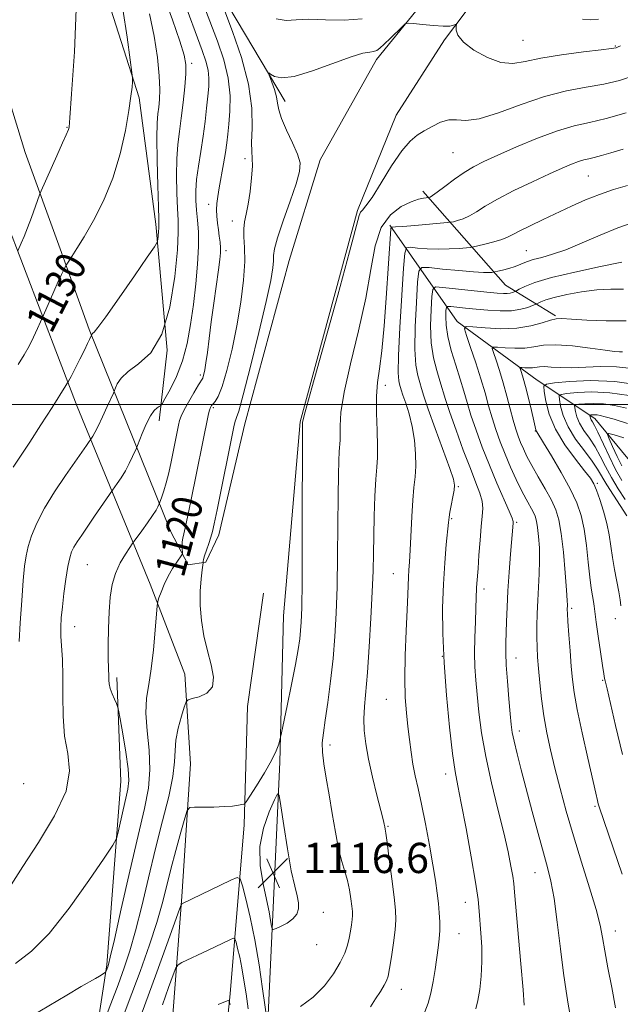
# Model space of a CAD drawing. Extents: x 2184800 to 2187700, y 322300 to 325200.
# Drawn here: x 2185625 to 2185784, y 323841 to 324102 of the extents above; entities that cross this region are included whole.
import ezdxf
from ezdxf.enums import TextEntityAlignment as Align

# ---------------------------------------------------------------- set-up
doc = ezdxf.new("R2010")
doc.units = 0
doc.header["$MEASUREMENT"] = 0
for name, color, linetype, lineweight in [('32000', 7, 'Continuous', 0), ('DTM HARD BREAKLINE', 7, 'Continuous', 0), ('DTM SPOT ELEVATION', 2, 'Continuous', 13), ('INDEX CONTOUR', 41, 'Continuous', 13), ('INDEX CONTOUR LABEL', 244, 'Continuous', 0), ('INTERMEDIATE CONTOUR', 44, 'Continuous', 0), ('SPOT ELEVATION', 7, 'Continuous', 0)]:
    doc.layers.add(name, color=color, linetype=linetype, lineweight=lineweight)
doc.styles.add('Style-ITALICS', font='ITALICS.shx')

# ---------------------------------------------------------------- blocks, each defined once
blk = doc.blocks.new('SPOT')
at = {"layer": 'SPOT ELEVATION'}
for p, q in [((-3.910000000149012, -3.909999999974389), (3.819999999832362, 3.809999999997672)), ((-1.650000000372529, 3.770000000018626), (1.71999999973923, -3.929999999993015))]:
    blk.add_line(p, q, dxfattribs=at)

msp = doc.modelspace()

# ---------------------------------------------------------------- linework, layer by layer
at = {"layer": '32000', "flags": 128}
msp.add_lwpolyline([(2185000, 324000), (2187500, 324000)], dxfattribs=at)
at = {"layer": 'DTM HARD BREAKLINE', "extrusion": (0.3023808285136204, 0.1049988339129708, 0.9473864467176701), "elevation": 695999.0785973102, "flags": 128}
msp.add_lwpolyline([(-410724.4712072506, -2056447.336514398), (-410785.9607928835, -2056472.298084034), (-410818.8335772037, -2056479.389794055)], dxfattribs=at)
at = {"layer": 'DTM HARD BREAKLINE', "extrusion": (0.3543182487348494, 0.02736606836367131, 0.9347243855360704), "elevation": 784354.6387316495, "flags": 128}
msp.add_lwpolyline([(154778.607485776, -2059919.807865866), (154752.1095724624, -2059941.053119218), (154742.9902677127, -2059954.560035257)], dxfattribs=at)
at = {"layer": 'DTM HARD BREAKLINE'}
for points in [[(2185362.57, 324274.59, 1148.31), (2185457.16, 324245.1, 1145.03), (2185525.78, 324225.17, 1140.49), (2185561.05, 324210.19, 1137.15), (2185576.99, 324198.71, 1135.28), (2185588.22, 324184.59, 1134.28), (2185594.8, 324172.52, 1133.75), (2185599.31, 324152.45, 1134.08), (2185609.75, 324121.64, 1136.02), (2185626.66, 324066.75, 1133.15), (2185635.92, 324041.18, 1130.45)], [(2185635.92, 324011.15, 1128.62), (2185621.31, 324049.29, 1133.01), (2185609.2, 324087.19, 1135.75), (2185598.93, 324122, 1136.42), (2185587.35, 324159.23, 1134.08), (2185578.17, 324180.67, 1134.28), (2185570.25, 324191.42, 1135.42), (2185558.98, 324202.2, 1137.15), (2185537.04, 324213.06, 1139.69), (2185497.74, 324225.4, 1142.63), (2185443.1, 324240.54, 1145.03), (2185373.8, 324259.81, 1148.51), (2185342.48, 324268.08, 1148.24)], [(2185635.92, 324041.18, 1130.45), (2185643.64, 324019.86, 1128.2), (2185665.24, 323966.26, 1120.99), (2185669.84, 323957.54, 1119.52), (2185674.52, 323958.17, 1117.72), (2185677.92, 323965.49, 1117.52), (2185684.84, 323994.81, 1117.25), (2185696.55, 324038.13, 1116.92), (2185704.78, 324064.77, 1117.25), (2185719.69, 324091.36, 1117.52), (2185749.37, 324127.85, 1119.32), (2185769.62, 324153.73, 1121.86), (2185790.61, 324188.95, 1125.13)], [(2185786.38, 324162.27, 1123.06), (2185768.15, 324137.71, 1120.66), (2185749.24, 324111.82, 1118.39), (2185737.76, 324096.56, 1117.85), (2185724.91, 324076.63, 1116.79), (2185714.69, 324051.33, 1116.25), (2185699.54, 323995.36, 1116.12), (2185695.11, 323943.98, 1117.05), (2185694.13, 323905.25, 1115.78), (2185692.51, 323870.54, 1116.79), (2185690.89, 323836.49, 1114.05), (2185689.09, 323779.74, 1107.17), (2185688.1, 323739.68, 1102.16), (2185684.37, 323691.63, 1096.28), (2185683.93, 323638.21, 1088.27), (2185682.89, 323593.47, 1082.66)], [(2185635.92, 324141.2, 1131.61), (2185642.51, 324126.05, 1131.94), (2185656.83, 324081.19, 1129.74), (2185661.23, 324047.76, 1128.34), (2185664.3, 324014.35, 1126), (2185662.14, 323995.67, 1123.46)], [(2185723.25, 324047.46, 1112.18), (2185741.07, 324021.93, 1102.43), (2185762.32, 324006.4, 1096.75), (2185777.59, 323996.26, 1089.34), (2185787.51, 323984.16, 1085)], [(2185635.92, 323201.56, 1051.04), (2185639.63, 323235.75, 1050.61), (2185641.28, 323274.07, 1050.67), (2185642.66, 323328.55, 1053.95), (2185644.8, 323410.27, 1058.69), (2185644.58, 323448.2, 1061.96), (2185645.9, 323496.14, 1066.43), (2185647.43, 323551.69, 1074.11), (2185651.35, 323607.22, 1079.32), (2185654.74, 323645.39, 1084.13), (2185656.8, 323685.85, 1090.21), (2185658.07, 323743.13, 1099.22), (2185660.56, 323786.39, 1104.57), (2185665.21, 323831.36, 1109.51), (2185668.19, 323869.67, 1114.25), (2185670.48, 323904.78, 1116.85), (2185668.94, 323928.56, 1118.46), (2185659.79, 323952.41, 1120.39), (2185640.4, 323999.45, 1127.27), (2185635.92, 324011.15, 1128.62)], [(2185657.57, 323190.99, 1051.81), (2185652.39, 323211.07, 1051.28), (2185651.35, 323247.81, 1050.94), (2185655.9, 323313.88, 1053.15), (2185658.41, 323375.3, 1056.75), (2185658.94, 323440.74, 1061.29), (2185663.5, 323508.82, 1067.57), (2185665.33, 323568.91, 1075.45), (2185666.45, 323624.33, 1081.19), (2185668.28, 323684.42, 1090.01), (2185672.09, 323742.49, 1098.96), (2185675.13, 323787.2, 1104.03), (2185680.94, 323843.92, 1110.17), (2185684.64, 323888.63, 1115.65), (2185685.56, 323920.01, 1117.65), (2185689.82, 323950.03, 1116.79)], [(2185635.92, 323645.82, 1090.63), (2185637.41, 323665.97, 1093.21), (2185639.19, 323720.05, 1103.36), (2185638.24, 323768.14, 1110.98), (2185640.51, 323800.84, 1115.12), (2185648.28, 323851.53, 1120.19), (2185652.01, 323900.25, 1122.86), (2185650.9, 323927.64, 1121.66)]]:
    msp.add_polyline3d(points, dxfattribs=at)
at = {"layer": 'DTM SPOT ELEVATION'}
for p in [(2185758.55, 324096.41, 1119.02), (2185782.96, 324094.93, 1118.13), (2185670.73, 324090.36, 1125.64), (2185637.71, 324073.37, 1132.08), (2185740, 324066.7, 1115.08), (2185684.89, 324065.05, 1120.37), (2185775.83, 324060.46, 1111.05), (2185675.25, 324053.01, 1122.59), (2185681.5, 324048.6, 1120.62), (2185679.87, 324040.74, 1121.53), (2185759.44, 324040.72, 1108.91), (2185673.07, 324007.78, 1122.31), (2185722.1, 324005.03, 1111.38), (2185676.51, 323999.15, 1119.74), (2185761.83, 323992.91, 1098.07), (2185741.38, 323978.23, 1107.84), (2185778.2, 323979.1, 1095.76), (2185739.63, 323969.77, 1107.85), (2185756.82, 323968.8, 1103.78), (2185643.15, 323957.54, 1123.09), (2185724.18, 323955.14, 1110.87), (2185748.15, 323951.09, 1105.56), (2185771.38, 323945.98, 1099.72), (2185782.96, 323943.27, 1096.52), (2185639.75, 323941.13, 1123.3), (2185737.14, 323933.27, 1108), (2185756.63, 323932.85, 1103.32), (2185779.59, 323926.88, 1098.16), (2185722.34, 323921.91, 1110.84), (2185757.52, 323913.54, 1103.51), (2185707.42, 323909.81, 1113.57), (2185738.05, 323902.12, 1108.55), (2185626.22, 323899.53, 1125.57), (2185777.63, 323893.59, 1100.2), (2185722.8, 323888.21, 1111.86), (2185761.74, 323875.98, 1104.79), (2185743.28, 323868.09, 1108.76), (2185705.67, 323865.47, 1115.34), (2185741.57, 323859.81, 1109.18), (2185782.99, 323860.56, 1101.36), (2185703.9, 323856.88, 1115.27), (2185726.28, 323845.06, 1111.33)]:
    msp.add_point(p, dxfattribs=at)
at = {"layer": 'INDEX CONTOUR', "flags": 128}
for points, elevation in [([(2185624.771, 324010.535), (2185626.3789, 324013.1610000001), (2185627.671, 324015.459), (2185628.876, 324017.8370000001), (2185629.936, 324020.0759000001), (2185631.532, 324023.616), (2185634.267, 324029.937), (2185635.412, 324032.54), (2185636.275, 324034.4440000001), (2185636.8541, 324035.6751000001), (2185637.412, 324036.7970000001), (2185637.645, 324037.1770000001), (2185638.974, 324039.1520000001), (2185640.335, 324041.2660000001), (2185642.254, 324044.3960000001), (2185644.719, 324048.664), (2185647.393, 324053.9090000001), (2185649.864, 324059.9020000001), (2185651.8, 324066.3290000001), (2185653.194, 324072.5431000001), (2185654.125, 324077.8169000001), (2185654.6751, 324081.5980000001), (2185654.951, 324084.0370000001), (2185655.066, 324085.463), (2185655.092, 324086.3630000001), (2185654.941, 324087.8640000001), (2185654.481, 324091.2530000001), (2185653.636, 324097.3), (2185652.534, 324104.713)], 1130), ([(2185625.751, 323836.4730000001), (2185637.696, 323843.577), (2185641.52, 323845.8100000001), (2185645.249, 323847.9300000001), (2185646.297, 323848.55), (2185647.877, 323849.5640000001), (2185648.004, 323849.697), (2185648.088, 323849.887), (2185648.538, 323851.0710000001), (2185648.731, 323851.6829000001), (2185649.205, 323853.6230000001), (2185650.272, 323858.2840000001), (2185652.11, 323866.442), (2185654.363, 323876.393), (2185656.542, 323885.8140000001), (2185658.233, 323892.9599000001), (2185659.306, 323898.3910000001), (2185659.707, 323903.2440000001), (2185659.464, 323908.3800000001), (2185658.948, 323913.5570000001), (2185658.614, 323918.2540000001), (2185658.8, 323922.165), (2185659.366, 323925.8210000001), (2185660.055, 323929.9680000001), (2185660.65, 323935.0370000001), (2185661.103, 323940.2060000001), (2185661.587, 323946.6730000001), (2185661.762, 323947.822), (2185662.082, 323948.7770000001), (2185662.664, 323950.3060000001), (2185663.495, 323952.3090000001), (2185664.526, 323954.469), (2185665.686, 323956.496), (2185666.799, 323958.2060000001), (2185668.137, 323960.1280000001), (2185668.299, 323960.5210000001), (2185668.29, 323960.9580000001), (2185668.234, 323961.6899000001), (2185668.198, 323962.6320000001), (2185668.232, 323963.6121000001), (2185668.383, 323964.5560000001), (2185669.135, 323967.6770000001), (2185669.771, 323970.5730000001), (2185670.566, 323974.3840000001), (2185675.246, 323997.4570000001), (2185675.495, 323998.474), (2185675.731, 323999.1551000001), (2185676.023, 323999.67), (2185676.433, 324000.143), (2185677.018, 324000.7760000001), (2185677.812, 324002.0950000001), (2185678.845, 324004.7080000001), (2185680.11, 324009.013), (2185681.465, 324014.5910000001), (2185682.73, 324020.8140000001), (2185683.749, 324027.0820000001), (2185684.453, 324032.914), (2185684.796, 324037.8550000001), (2185684.783, 324041.5860000001), (2185684.616, 324044.3360000001), (2185684.546, 324046.4720000001), (2185684.762, 324048.365), (2185685.201, 324050.415), (2185685.734, 324053.0270000001), (2185686.242, 324056.415), (2185686.635, 324060.0210000001), (2185686.832, 324063.0959000001), (2185686.796, 324065.1760000001), (2185686.669, 324066.942), (2185686.635, 324069.361), (2185686.767, 324073.1980000001), (2185686.67, 324078.414), (2185685.838, 324084.7690000001), (2185683.971, 324091.8700000001), (2185681.613, 324098.7170000001), (2185679.518, 324104.1561000001)], 1120), ([(2185693.11, 324102.0900000001), (2185695.769, 324101.6630000001), (2185698.473, 324101.8330000001), (2185701.835, 324102.0340000001), (2185706.245, 324101.8830000001), (2185711.1899, 324101.7380000001), (2185715.934, 324102.1450000001)], 1120), ([(2185774.2821, 324102.0270000001), (2185776.529, 324101.8310000001), (2185778.503, 324102.0310000001)], 1120), ([(2185732.535, 323839.1190000001), (2185733.375, 323841.415), (2185734.145, 323844.067), (2185734.769, 323847.1360000001), (2185735.269, 323850.3700000001), (2185736.065, 323856.0930000001), (2185736.357, 323858.442), (2185736.516, 323860.6720000001), (2185736.507, 323862.9490000001), (2185736.357, 323865.3310000001), (2185736.108, 323867.8480000001), (2185735.783, 323870.588), (2185735.324, 323873.8600000001), (2185734.652, 323878.0290000001), (2185733.729, 323883.2560000001), (2185732.669, 323888.8950000001), (2185731.628, 323894.0980000001), (2185730.73, 323898.2390000001), (2185729.987, 323901.5970000001), (2185729.38, 323904.6740000001), (2185728.887, 323907.8780000001), (2185728.4621, 323911.2420000001), (2185728.055, 323914.702), (2185727.644, 323918.2840000001), (2185727.315, 323922.3550000001), (2185727.18, 323927.3740000001), (2185727.31, 323933.5330000001), (2185727.593, 323939.9880000001), (2185727.877, 323945.6310000001), (2185728.043, 323949.6390000001), (2185728.195, 323954.295), (2185728.308, 323956.1240000001), (2185728.4621, 323958.3240000001), (2185728.64, 323961.3860000001), (2185729.049, 323970.2760000001), (2185729.321, 323974.6240000001), (2185729.647, 323978.0160000001), (2185729.946, 323980.817), (2185730.114, 323983.6330000001), (2185730.062, 323986.92), (2185729.76, 323990.523), (2185729.191, 323994.1340000001), (2185728.377, 323997.4650000001), (2185727.487, 324000.3080000001), (2185726.731, 324002.4730000001), (2185726.2589, 324003.8570000001), (2185725.803, 324005.3410000001), (2185725.596, 324006.2340000001), (2185725.463, 324008.3790000001), (2185725.538, 324012.9090000001), (2185725.9, 324020.3600000001), (2185726.408, 324028.8900000001), (2185726.866, 324036.066), (2185727.179, 324040.0610000001), (2185727.654, 324041.4949), (2185728.696, 324041.5970000001), (2185730.593, 324041.4070000001), (2185733.148, 324041.2111000001), (2185736.047, 324041.1070000001), (2185738.969, 324041.16), (2185741.576, 324041.3101000001), (2185743.523, 324041.4660000001), (2185744.638, 324041.5700000001), (2185745.419, 324041.6980000001), (2185746.538, 324041.9600000001), (2185748.452, 324042.4280000001), (2185750.773, 324043.035), (2185752.9, 324043.6730000001), (2185754.437, 324044.2840000001), (2185755.811, 324044.9911000001), (2185757.65, 324045.9660000001), (2185760.416, 324047.3240000001), (2185763.882, 324048.9650000001), (2185771.41, 324052.486), (2185775.116, 324054.1400000001), (2185778.81, 324055.626), (2185782.514, 324056.8931000001), (2185786.169, 324057.9810000001)], 1110), ([(2185784.752, 323875.6070000001), (2185782.38, 323882.5320000001), (2185778.7, 323893.3840000001), (2185778.457, 323894.192), (2185778.222, 323895.1290000001), (2185777.785, 323897.0080000001), (2185775.6581, 323906.3300000001), (2185774.1669, 323913.0270000001), (2185772.871, 323919.1720000001), (2185772.055, 323923.6630000001), (2185771.606, 323927.1100000001), (2185771.307, 323930.5480000001), (2185770.992, 323934.691), (2185770.679, 323938.974), (2185770.433, 323942.5110000001), (2185770.3041, 323944.6560000001), (2185770.266, 323945.7150000001), (2185770.295, 323946.7920000001), (2185770.251, 323948.0780000001), (2185770.076, 323950.8159), (2185769.724, 323955.3900000001), (2185769.235, 323960.8330000001), (2185768.671, 323965.8370000001), (2185768.056, 323969.4490000001), (2185767.248, 323972.116), (2185766.069, 323974.6390000001), (2185764.425, 323977.6120000001), (2185762.577, 323980.8060000001), (2185760.872, 323983.785), (2185759.576, 323986.2180000001), (2185758.63, 323988.1950000001), (2185757.894, 323989.9110000001), (2185757.241, 323991.5750000001), (2185756.599, 323993.4460000001), (2185755.909, 323995.7960000001), (2185755.124, 323998.7970000001), (2185754.247, 324002.2180000001), (2185753.295, 324005.7230000001), (2185752.304, 324008.9920000001), (2185751.392, 324011.7550000001), (2185750.698, 324013.7540000001), (2185750.3789, 324014.827), (2185750.648, 324015.1860000001), (2185751.738, 324015.1400000001), (2185753.758, 324014.9700000001), (2185756.336, 324014.8500000001), (2185758.978, 324014.9280000001), (2185761.372, 324015.2770000001), (2185763.929, 324015.6680000001), (2185767.241, 324015.8), (2185771.6291, 324015.4689000001), (2185776.33, 324014.876), (2185780.31, 324014.3210000001), (2185782.8031, 324014.0300000001), (2185784.121, 324013.9400000001), (2185784.8429, 324013.914)], 1100), ([(2185784.691, 323979.8269000001), (2185783.032, 323982.7810000001), (2185781.322, 323986.2571), (2185778.366, 323992.6330000001), (2185777.453, 323994.4450000001), (2185776.897, 323995.4170000001), (2185776.579, 323995.9480000001), (2185776.397, 323996.3680000001), (2185776.301, 323996.7180000001), (2185776.258, 323996.9700000001), (2185776.249, 323997.1070000001), (2185776.32, 323997.1659000001), (2185776.532, 323997.1960000001), (2185776.927, 323997.2329000001), (2185777.478, 323997.2560000001), (2185778.142, 323997.2260000001), (2185778.958, 323997.0920000001), (2185780.302, 323996.7440000001), (2185782.635, 323996.0590000001), (2185786.233, 323994.9830000001)], 1090), ([(2185677.792, 323841.0470000001), (2185680.131, 323842.072), (2185680.61, 323842.1080000001), (2185680.94, 323841.066)], 1110)]:
    msp.add_lwpolyline(points, dxfattribs=dict(at, elevation=elevation))
at = {"layer": 'INTERMEDIATE CONTOUR', "flags": 128}
for points, elevation in [([(2185622.942, 323872.7859000001), (2185626.065, 323877.6240000001), (2185630.222, 323883.9870000001), (2185634.446, 323891.0150000001), (2185637.474, 323897.5920000001), (2185638.428, 323902.9210000001), (2185637.961, 323907.4970000001), (2185637.11, 323912.1350000001), (2185636.6909, 323917.41), (2185636.636, 323922.9330000001), (2185636.653, 323928.0730000001), (2185636.5221, 323932.3370000001), (2185636.119, 323938.6040000001), (2185636.081, 323941.0380000001), (2185636.208, 323943.4790000001), (2185636.497, 323946.3670000001), (2185636.935, 323949.9510000001), (2185637.455, 323953.7330000001), (2185637.975, 323957.0260000001), (2185638.4469, 323959.3320000001), (2185638.948, 323960.9120000001), (2185639.586, 323962.214), (2185640.461, 323963.638), (2185641.638, 323965.388), (2185645.047, 323970.3580000001), (2185649.756, 323977.2790000001), (2185651.034, 323979.0430000001), (2185652.077, 323980.5760000001), (2185653.196, 323982.4000000001), (2185654.238, 323984.3530000001), (2185655.112, 323986.17), (2185656.103, 323988.3780000001), (2185656.393, 323989.0800000001), (2185657.673, 323992.3300000001), (2185658.725, 323994.8), (2185659.825, 323996.9970000001), (2185660.8109, 323998.4000000001), (2185661.609, 323999.1229000001), (2185662.171, 323999.4390000001), (2185662.512, 323999.6500000001), (2185662.902, 324000.1840000001), (2185663.675, 324001.4990000001), (2185665.043, 324003.9340000001), (2185666.732, 324007.3500000001), (2185668.347, 324011.4930000001), (2185669.579, 324016.1310000001), (2185670.484, 324021.148), (2185671.205, 324026.4510000001), (2185671.843, 324031.9000000001), (2185672.338, 324037.1580000001), (2185672.586, 324041.8370000001), (2185672.529, 324045.6590000001), (2185672.28, 324048.778), (2185671.996, 324051.4570000001), (2185671.818, 324053.9619000001), (2185671.817, 324056.567), (2185672.05, 324059.5490000001), (2185672.538, 324063.094), (2185673.171, 324067.0170000001), (2185673.8051, 324071.0440000001), (2185674.325, 324074.92), (2185674.727, 324078.4840000001), (2185675.039, 324081.5970000001), (2185675.263, 324084.1820000001), (2185675.32, 324086.42), (2185675.107, 324088.5571000001), (2185674.532, 324090.865), (2185673.551, 324093.7280000001), (2185668.293, 324107.9290000001)], 1124), ([(2185625.08, 323937.16), (2185625.362, 323942.1890000001), (2185625.7471, 323948.05), (2185626.141, 323953.3790000001), (2185626.487, 323957.1780000001), (2185626.882, 323959.8940000001), (2185627.461, 323962.3360000001), (2185628.365, 323965.1800000001), (2185629.743, 323968.5630000001), (2185631.752, 323972.4880000001), (2185634.428, 323976.8600000001), (2185637.334, 323981.1880000001), (2185642.88, 323989.1490000001), (2185644.553, 323991.5750000001), (2185645.117, 323992.5270000001), (2185645.984, 323994.2040000001), (2185647.162, 323996.6950000001), (2185648.412, 323999.4390000001), (2185650.006, 324003.0050000001), (2185650.3, 324003.692), (2185650.563, 324004.3600000001), (2185651.057, 324005.4710000001), (2185652.071, 324006.9840000001), (2185653.906, 324008.7310000001), (2185656.695, 324010.724), (2185659.906, 324013.6960000001), (2185662.844, 324018.5630000001), (2185664.9549, 324025.768), (2185666.27, 324033.865), (2185666.963, 324040.9400000001), (2185667.204, 324045.6320000001), (2185667.155, 324048.8100000001), (2185666.974, 324051.8970000001), (2185666.803, 324055.9560000001), (2185666.724, 324060.5980000001), (2185666.804, 324065.0740000001), (2185667.087, 324068.8480000001), (2185667.517, 324072.2520000001), (2185668.016, 324075.8330000001), (2185668.507, 324079.9310000001), (2185668.923, 324084.0690000001), (2185669.1979, 324087.5610000001), (2185669.232, 324090.0520000001), (2185668.8, 324092.4930000001), (2185667.644, 324096.164), (2185665.636, 324101.8859000001), (2185663.166, 324108.6470000001)], 1126), ([(2185624.053, 323851.9190000001), (2185628.36, 323855.1680000001), (2185632.998, 323859.9080000001), (2185638.298, 323866.6050000001), (2185643.509, 323873.8680000001), (2185647.607, 323879.844), (2185649.877, 323883.2390000001), (2185650.829, 323885.0070000001), (2185651.2779, 323886.664), (2185652.616, 323892.6200000001), (2185653.328, 323895.7060000001), (2185653.852, 323898.0830000001), (2185654.079, 323900.3630000001), (2185653.909, 323903.4450000001), (2185653.308, 323907.8629000001), (2185652.503, 323912.709), (2185651.788, 323916.7159000001), (2185651.369, 323918.9750000001), (2185651.114, 323920.0250000001), (2185650.804, 323920.7660000001), (2185650.289, 323921.898), (2185649.687, 323923.3290000001), (2185649.185, 323924.7640000001), (2185648.92, 323925.9760000001), (2185648.832, 323926.9880000001), (2185648.809, 323927.888), (2185648.702, 323930.251), (2185648.656, 323932.6400000001), (2185648.653, 323936.2940000001), (2185648.719, 323940.6890000001), (2185648.878, 323945.0970000001), (2185649.169, 323948.9430000001), (2185649.694, 323952.263), (2185650.571, 323955.2440000001), (2185651.838, 323958.0030000001), (2185653.218, 323960.3670000001), (2185654.355, 323962.0930000001), (2185655.024, 323963.0760000001), (2185655.515, 323963.773), (2185657.515, 323966.5110000001), (2185659.0359, 323968.6250000001), (2185660.408, 323970.5960000001), (2185661.314, 323972.0110000001), (2185661.812, 323972.9010000001), (2185662.177, 323973.6890000001), (2185662.507, 323974.5209000001), (2185662.889, 323975.5310000001), (2185663.411, 323977.077), (2185664.02, 323979.1940000001), (2185664.665, 323981.8600000001), (2185665.309, 323984.8280000001), (2185667.284, 323994.5270000001), (2185667.554, 323995.762), (2185667.938, 323996.8800000001), (2185668.68, 323998.3921000001), (2185669.915, 324000.6139000001), (2185671.35, 324003.088), (2185672.585, 324005.1630000001), (2185673.672, 324006.9580000001), (2185673.845, 324007.3680000001), (2185674.021, 324008.0000000001), (2185674.248, 324009.1280000001), (2185674.541, 324010.9950000001), (2185674.914, 324013.7810000001), (2185675.381, 324017.4320000001), (2185675.957, 324021.8350000001), (2185676.634, 324026.7720000001), (2185677.881, 324035.6610000001), (2185678.239, 324038.3789000001), (2185678.3989, 324040.137), (2185678.398, 324041.5070000001), (2185678.275, 324042.964), (2185678.072, 324044.566), (2185677.832, 324046.273), (2185677.6, 324048.0380000001), (2185677.424, 324049.8080000001), (2185677.353, 324051.5250000001), (2185677.43, 324053.191), (2185677.665, 324055.0490000001), (2185678.063, 324057.398), (2185679.202, 324063.692), (2185679.726, 324066.7530000001), (2185680.096, 324069.2530000001), (2185680.366, 324071.5580000001), (2185680.623, 324074.209), (2185680.889, 324077.6250000001), (2185680.93, 324081.7380000001), (2185680.445, 324086.3580000001), (2185679.243, 324091.2769000001), (2185677.581, 324096.2110000001), (2185674.275, 324104.9530000001)], 1122), ([(2185624.735, 324040.6690000001), (2185625.598, 324042.675), (2185626.3441, 324044.4730000001), (2185627.262, 324046.789), (2185628.2849, 324049.4930000001), (2185630.473, 324055.4750000001), (2185630.929, 324056.5850000001), (2185635.009, 324065.8420000001), (2185636.551, 324069.3070000001), (2185637.499, 324071.3970000001), (2185638.14, 324072.7860000001), (2185638.263, 324073.4010000001), (2185638.484, 324075.9090000001), (2185638.949, 324082.2259000001), (2185639.684, 324093.3920000001), (2185640.232, 324106.9350000001)], 1132), ([(2185623.449, 323983.3640000001), (2185627.8539, 323989.9970000001), (2185630.8201, 323994.5580000001), (2185633.786, 323999.1860000001), (2185637.463, 324004.9780000001), (2185638.155, 324006.148), (2185638.805, 324007.3920000001), (2185641.137, 324011.964), (2185642.332, 324014.3391000001), (2185643.186, 324016.0850000001), (2185643.721, 324017.2200000001), (2185644.314, 324018.5520000001), (2185644.406, 324018.6890000001), (2185644.573, 324018.8480000001), (2185644.925, 324019.1570000001), (2185645.902, 324020.3230000001), (2185648.0281, 324023.197), (2185651.548, 324028.2000000001), (2185655.585, 324034.0360000001), (2185658.983, 324038.9810000001), (2185660.881, 324041.7710000001), (2185661.6, 324042.9830000001), (2185661.757, 324043.6560000001), (2185661.973, 324045.746), (2185662.063, 324046.7690000001), (2185662.094, 324047.5980000001), (2185662.057, 324049.0910000001), (2185661.952, 324052.3369000001), (2185661.787, 324057.9500000001), (2185661.63, 324064.6300000001), (2185661.558, 324070.599), (2185661.628, 324074.5321000001), (2185661.805, 324076.9170000001), (2185662.034, 324078.6980000001), (2185662.248, 324080.7110000001), (2185662.338, 324083.3851000001), (2185662.186, 324087.0420000001), (2185661.6889, 324091.8670000001), (2185660.82, 324097.4980000001), (2185659.5661, 324103.4330000001)], 1128), ([(2185646.062, 323832.594), (2185649.3719, 323841.241), (2185651.258, 323846.2380000001), (2185652.905, 323850.746), (2185654.3941, 323855.2560000001), (2185655.896, 323860.5420000001), (2185657.5449, 323867.1400000001), (2185659.326, 323874.6280000001), (2185661.19, 323882.3480000001), (2185663.048, 323889.6840000001), (2185664.67, 323896.1940000001), (2185665.787, 323901.4809000001), (2185666.249, 323905.3350000001), (2185666.372, 323908.3010000001), (2185666.587, 323911.1100000001), (2185667.204, 323914.2710000001), (2185668.0389, 323917.3890000001), (2185668.7831, 323919.8460000001), (2185669.259, 323921.209), (2185669.802, 323921.79), (2185670.88, 323922.089), (2185672.746, 323922.562), (2185674.808, 323923.5060000001), (2185676.264, 323925.1760000001), (2185676.532, 323927.741), (2185675.911, 323931.0240000001), (2185674.925, 323934.7610000001), (2185674.0219, 323938.7150000001), (2185673.359, 323942.7440000001), (2185673.02, 323946.7350000001), (2185673.042, 323950.5310000001), (2185673.285, 323953.8130000001), (2185673.561, 323956.2209000001), (2185673.78, 323958.0420000001), (2185673.782, 323958.4110000001), (2185673.871, 323958.898), (2185674.143, 323959.8530000001), (2185674.6511, 323961.3741000001), (2185675.271, 323963.1710000001), (2185675.839, 323964.8630000001), (2185676.259, 323966.3090000001), (2185676.719, 323968.3420000001), (2185677.474, 323972.0380000001), (2185681.921, 323994.0380000001), (2185682.248, 323995.528), (2185682.42, 323996.0190000001), (2185682.661, 323996.5070000001), (2185683.238, 323998.2370000001), (2185684.426, 324002.5160000001), (2185686.357, 324010.0410000001), (2185688.585, 324019.077), (2185690.52, 324027.278), (2185691.71, 324032.8401000001), (2185692.264, 324036.1240000001), (2185692.429, 324038.0330000001), (2185692.466, 324039.4551000001), (2185692.702, 324041.2111000001), (2185693.478, 324044.1100000001), (2185694.986, 324048.6130000001), (2185696.82, 324053.8119000001), (2185698.425, 324058.4510000001), (2185699.341, 324061.6410000001), (2185699.475, 324063.9391000001), (2185698.828, 324066.2710000001), (2185697.487, 324069.3), (2185695.884, 324072.6540000001), (2185694.538, 324075.7040000001), (2185693.817, 324077.9950000001), (2185693.497, 324079.7790000001), (2185693.205, 324081.4850000001), (2185692.665, 324083.4070000001), (2185691.997, 324085.3020000001), (2185691.418, 324086.7960000001), (2185691.12, 324087.5980000001), (2185691.183, 324087.7690000001), (2185691.662, 324087.4550000001), (2185692.677, 324086.8690000001), (2185694.615, 324086.491), (2185697.9279, 324086.8679000001), (2185702.785, 324088.3260000001), (2185712.98, 324092.062), (2185716.124, 324092.9930000001), (2185717.924, 324093.3180000001), (2185718.963, 324093.447), (2185719.764, 324093.74), (2185720.625, 324094.3620000001), (2185721.788, 324095.4270000001), (2185723.383, 324096.9629), (2185726.499, 324100.0070000001), (2185727.347, 324100.7610000001), (2185728.124, 324100.9840000001), (2185729.495, 324100.8680000001), (2185731.887, 324100.5929), (2185734.774, 324100.3080000001), (2185737.389, 324100.1500000001), (2185739.139, 324100.2129), (2185740.124, 324100.4130000001), (2185740.847, 324100.7210000001), (2185740.911, 324100.5820000001), (2185740.8621, 324100.089), (2185740.834, 324099.1470000001), (2185741.28, 324097.7581000001), (2185742.733, 324095.947), (2185745.511, 324093.8250000001), (2185749.081, 324091.8430000001), (2185752.696, 324090.5370000001), (2185755.867, 324090.2840000001), (2185759.128, 324090.817), (2185763.27, 324091.709), (2185768.728, 324092.5950000001), (2185774.507, 324093.3510000001), (2185779.2559, 324093.9160000001), (2185781.989, 324094.2580000001), (2185783.188, 324094.4650000001), (2185783.699, 324094.6560000001), (2185784.357, 324094.9940000001)], 1118), ([(2185650.369, 323831.8450000001), (2185653.978, 323841.4050000001), (2185657.08, 323849.8080000001), (2185659.584, 323856.8890000001), (2185661.52, 323862.8010000001), (2185662.959, 323867.763), (2185664.124, 323872.2650000001), (2185665.277, 323876.8620000001), (2185666.593, 323881.8730000001), (2185667.897, 323886.6720000001), (2185668.926, 323890.3990000001), (2185669.559, 323892.442), (2185670.234, 323893.1960000001), (2185671.528, 323893.3079000001), (2185673.816, 323893.3210000001), (2185676.663, 323893.3640000001), (2185679.429, 323893.464), (2185681.593, 323893.6330000001), (2185683.119, 323893.827), (2185684.086, 323893.991), (2185684.64, 323894.1620000001), (2185685.185, 323894.7520000001), (2185686.188, 323896.2660000001), (2185687.941, 323898.996), (2185690.047, 323902.388), (2185691.931, 323905.6710000001), (2185693.154, 323908.224), (2185693.805, 323910.0070000001), (2185694.103, 323911.1300000001), (2185694.27, 323911.8480000001), (2185694.516, 323913.001), (2185696.009, 323920.175), (2185697.1649, 323925.8200000001), (2185698.218, 323931.148), (2185698.938, 323935.1100000001), (2185699.3681, 323937.915), (2185699.622, 323940.0900000001), (2185699.797, 323942.3420000001), (2185699.92, 323946.115), (2185700.002, 323953.0320000001), (2185700.053, 323963.888), (2185700.136, 323995.1730000001), (2185700.224, 323995.621), (2185700.863, 323998.0530000001), (2185702.61, 324004.414), (2185709.445, 324028.9680000001), (2185712.601, 324040.4180000001), (2185715.165, 324050.0050000001), (2185715.5159, 324050.8970000001), (2185716.005, 324051.459), (2185716.933, 324052.5511), (2185718.539, 324054.8310000001), (2185720.935, 324058.6540000001), (2185723.732, 324063.1450000001), (2185726.414, 324067.1240000001), (2185728.604, 324069.7170000001), (2185730.48, 324071.263), (2185732.3571, 324072.4080000001), (2185734.466, 324073.6290000001), (2185736.7019, 324074.7329000001), (2185738.8731, 324075.3580000001), (2185740.931, 324075.3260000001), (2185743.3999, 324075.1830000001), (2185746.9469, 324075.6591), (2185751.997, 324077.241), (2185758.023, 324079.4480000001), (2185764.256, 324081.5580000001), (2185770.054, 324083.0240000001), (2185775.2779, 324084.001), (2185779.916, 324084.8210000001), (2185784.06, 324085.8030000001), (2185788.23, 324087.219)], 1116), ([(2185699.549, 323840.5140000001), (2185702.971, 323843.039), (2185705.949, 323846.05), (2185708.349, 323849.2260000001), (2185710.132, 323852.1930000001), (2185711.301, 323854.67), (2185712.014, 323856.7580000001), (2185712.47, 323858.6510000001), (2185712.832, 323860.49), (2185713.116, 323862.187), (2185713.301, 323863.6009000001), (2185713.371, 323864.6780000001), (2185713.328, 323865.7110000001), (2185713.177, 323867.0800000001), (2185712.92, 323869.0520000001), (2185712.538, 323871.4310000001), (2185712.008, 323873.9080000001), (2185711.319, 323876.3020000001), (2185710.519, 323878.9500000001), (2185709.67, 323882.3161000001), (2185708.824, 323886.6890000001), (2185707.993, 323891.6460000001), (2185707.18, 323896.5850000001), (2185706.407, 323901.0020000001), (2185705.774, 323904.7740000001), (2185705.397, 323907.8730000001), (2185705.365, 323910.4010000001), (2185705.64, 323912.9810000001), (2185706.152, 323916.365), (2185706.826, 323921.0760000001), (2185707.552, 323926.7210000001), (2185708.215, 323932.6800000001), (2185708.723, 323938.535), (2185709.076, 323944.6780000001), (2185709.2999, 323951.702), (2185709.423, 323959.898), (2185709.539, 323975.7940000001), (2185709.614, 323981.3140000001), (2185709.715, 323985.0790000001), (2185709.835, 323987.5490000001), (2185710.056, 323990.5260000001), (2185710.076, 323992.0640000001), (2185710.049, 323994.3330000001), (2185710.281, 323997.8860000001), (2185711.148, 324003.2750000001), (2185712.8629, 324010.7660000001), (2185714.988, 324019.4440000001), (2185716.918, 324028.1050000001), (2185718.253, 324035.7270000001), (2185719.405, 324042.0170000001), (2185720.987, 324046.866), (2185723.407, 324050.24), (2185726.25, 324052.3940000001), (2185728.894, 324053.66), (2185730.849, 324054.3419000001), (2185732.135, 324054.6420000001), (2185732.901, 324054.7340000001), (2185733.486, 324054.7920000001), (2185733.624, 324054.822), (2185733.891, 324054.9170000001), (2185734.526, 324055.285), (2185735.786, 324056.1720000001), (2185737.818, 324057.714), (2185740.337, 324059.6090000001), (2185742.946, 324061.4440000001), (2185745.418, 324062.937), (2185748.192, 324064.3330000001), (2185751.874, 324066.0050000001), (2185756.821, 324068.1830000001), (2185762.391, 324070.5100000001), (2185767.69, 324072.486), (2185772.105, 324073.773), (2185776.1399, 324074.691), (2185780.575, 324075.7261000001), (2185785.88, 324077.2110000001)], 1114), ([(2185718.151, 323840.4670000001), (2185719.464, 323842.562), (2185720.742, 323844.5440000001), (2185721.768, 323846.17), (2185722.398, 323847.3470000001), (2185722.785, 323848.589), (2185723.1589, 323850.5590000001), (2185723.682, 323853.6740000001), (2185724.249, 323857.3640000001), (2185724.69, 323860.812), (2185724.8641, 323863.496), (2185724.757, 323866.0700000001), (2185724.382, 323869.4830000001), (2185723.78, 323874.3030000001), (2185723.103, 323879.5710000001), (2185722.524, 323883.9480000001), (2185722.176, 323886.4450000001), (2185722.0131, 323887.4810000001), (2185721.885, 323888.1130000001), (2185721.7641, 323888.827), (2185721.668, 323889.3080000001), (2185721.406, 323890.3950000001), (2185719.836, 323896.5410000001), (2185718.662, 323901.2980000001), (2185717.59, 323906.0610000001), (2185716.855, 323910.1270000001), (2185716.467, 323913.5930000001), (2185716.376, 323916.7520000001), (2185716.532, 323919.9620000001), (2185717.313, 323929.0000000001), (2185717.798, 323935.8330000001), (2185718.251, 323943.3790000001), (2185718.598, 323950.371), (2185718.793, 323955.9070000001), (2185718.893, 323960.5309000001), (2185718.981, 323965.1500000001), (2185719.121, 323970.3790000001), (2185719.315, 323975.67), (2185719.547, 323980.1800000001), (2185719.792, 323983.3780000001), (2185719.9759, 323985.9650000001), (2185720.016, 323988.9540000001), (2185719.8741, 323993.0460000001), (2185719.699, 323997.7180000001), (2185719.685, 324002.137), (2185719.9759, 324005.7920000001), (2185720.499, 324009.4570000001), (2185721.128, 324014.2290000001), (2185721.752, 324020.789), (2185722.317, 324028.1550000001), (2185723.554, 324046.54), (2185723.611, 324046.9290000001), (2185723.7, 324046.9760000001), (2185723.944, 324046.9680000001), (2185724.768, 324047.0040000001), (2185726.672, 324047.138), (2185729.892, 324047.3960000001), (2185738.535, 324048.1330000001), (2185739.398, 324048.24), (2185740.081, 324048.3909000001), (2185741.171, 324048.6730000001), (2185742.649, 324049.16), (2185744.343, 324049.9230000001), (2185746.181, 324051.0240000001), (2185748.503, 324052.4990000001), (2185751.746, 324054.3770000001), (2185756.133, 324056.6220000001), (2185761.009, 324058.9560000001), (2185765.502, 324061.0330000001), (2185768.934, 324062.588), (2185771.405, 324063.6520000001), (2185773.209, 324064.3330000001), (2185774.633, 324064.7480000001), (2185775.947, 324065.0480000001), (2185777.416, 324065.3950000001), (2185779.292, 324065.9220000001), (2185781.778, 324066.6620000001), (2185785.064, 324067.621)], 1112), ([(2185746.062, 323839.876), (2185746.591, 323842.0900000001), (2185747.071, 323845.0370000001), (2185747.45, 323848.5950000001), (2185747.639, 323852.4550000001), (2185747.584, 323856.3210000001), (2185747.376, 323859.9510000001), (2185746.945, 323865.8060000001), (2185746.626, 323868.8950000001), (2185745.96, 323873.4760000001), (2185744.819, 323880.1680000001), (2185743.445, 323887.7080000001), (2185742.175, 323894.3590000001), (2185741.253, 323898.9730000001), (2185740.562, 323902.7570000001), (2185739.892, 323907.5050000001), (2185739.098, 323914.4970000001), (2185738.291, 323922.9510000001), (2185737.645, 323931.566), (2185737.2989, 323939.3030000001), (2185737.241, 323946.1500000001), (2185737.424, 323952.3530000001), (2185737.786, 323958.0460000001), (2185738.214, 323962.9210000001), (2185738.803, 323968.7480000001), (2185738.959, 323970.0980000001), (2185739.174, 323971.4230000001), (2185740.283, 323977.3200000001), (2185740.414, 323978.6200000001), (2185740.111, 323980.17), (2185739.133, 323983.0460000001), (2185735.283, 323993.638), (2185733.443, 323998.7660000001), (2185732.287, 324002.1559000001), (2185731.639, 324004.2290000001), (2185731.17, 324005.7920000001), (2185730.64, 324007.6180000001), (2185730.151, 324010.3470000001), (2185729.89, 324014.5850000001), (2185729.981, 324020.5650000001), (2185730.291, 324027.0250000001), (2185730.619, 324032.3310000001), (2185730.913, 324035.2640000001), (2185731.71, 324036.2721000001), (2185733.693, 324036.2180000001), (2185737.241, 324035.8470000001), (2185741.528, 324035.4190000001), (2185745.4211, 324035.077), (2185748.046, 324034.9240000001), (2185749.539, 324034.9130000001), (2185750.295, 324034.9570000001), (2185750.696, 324034.9970000001), (2185751.0909, 324035.072), (2185751.818, 324035.2441000001), (2185753.106, 324035.562), (2185754.7531, 324036.0050000001), (2185756.4451, 324036.5371000001), (2185757.965, 324037.1240000001), (2185759.475, 324037.7340000001), (2185761.232, 324038.3370000001), (2185763.469, 324038.9480000001), (2185766.321, 324039.751), (2185769.901, 324040.9760000001), (2185774.23, 324042.7500000001), (2185778.97, 324044.7990000001), (2185783.688, 324046.7470000001), (2185788.015, 324048.2980000001)], 1108), ([(2185758.823, 323840.8470000001), (2185758.537, 323844.9490000001), (2185757.961, 323851.7990000001), (2185756.285, 323870.8070000001), (2185756.058, 323873.1420000001), (2185755.792, 323875.0360000001), (2185755.327, 323877.692), (2185754.562, 323881.4670000001), (2185753.413, 323886.5070000001), (2185751.864, 323892.8110000001), (2185750.171, 323899.7990000001), (2185748.656, 323906.7440000001), (2185747.57, 323913.0351000001), (2185746.853, 323918.5170000001), (2185746.374, 323923.1520000001), (2185746.023, 323926.996), (2185745.796, 323930.4770000001), (2185745.71, 323934.1200000001), (2185745.768, 323938.2550000001), (2185745.907, 323942.4310000001), (2185746.049, 323946.0040000001), (2185746.222, 323951.376), (2185746.301, 323952.566), (2185746.61, 323956.5790000001), (2185746.852, 323960.0630000001), (2185747.137, 323964.0210000001), (2185747.444, 323967.6590000001), (2185747.73, 323970.3910000001), (2185747.865, 323972.4710000001), (2185747.697, 323974.3580000001), (2185747.103, 323976.496), (2185746.061, 323979.2610000001), (2185744.577, 323983.0110000001), (2185742.716, 323987.8860000001), (2185740.7791, 323993.1490000001), (2185739.126, 323997.8420000001), (2185738.01, 324001.2800000001), (2185736.537, 324006.2430000001), (2185735.684, 324009.0020000001), (2185734.838, 324012.3140000001), (2185734.241, 324016.2610000001), (2185734.063, 324020.7700000001), (2185734.174, 324025.16), (2185734.371, 324028.5960000001), (2185734.596, 324030.4730000001), (2185735.359, 324031.0920000001), (2185737.3149, 324030.9849), (2185748.973, 324029.7600000001), (2185751.663, 324029.49), (2185753.319, 324029.3670000001), (2185754.367, 324029.3750000001), (2185755.161, 324029.4911000001), (2185755.7651, 324029.6580000001), (2185756.428, 324029.9170000001), (2185756.779, 324030.0930000001), (2185757.526, 324030.49), (2185759.004, 324031.2220000001), (2185761.681, 324032.2690000001), (2185766.06, 324033.5740000001), (2185772.283, 324035.0490000001), (2185779.048, 324036.4861000001), (2185784.695, 324037.6481)], 1106), ([(2185770.979, 323838.246), (2185770.491, 323841.1470000001), (2185769.925, 323844.6021000001), (2185769.251, 323849.3540000001), (2185768.458, 323855.7910000001), (2185767.599, 323862.8640000001), (2185766.744, 323869.1690000001), (2185765.928, 323873.741), (2185765.042, 323877.366), (2185763.945, 323881.2721000001), (2185762.549, 323886.3550000001), (2185760.986, 323892.1890000001), (2185758.076, 323903.1830000001), (2185756.965, 323907.4700000001), (2185756.157, 323910.762), (2185755.6661, 323913.1100000001), (2185755.368, 323915.2330000001), (2185755.1011, 323918.0190000001), (2185754.75, 323922.0490000001), (2185754.377, 323926.6780000001), (2185754.091, 323930.9540000001), (2185753.971, 323934.1930000001), (2185753.983, 323936.7790000001), (2185754.164, 323942.49), (2185754.31, 323946.2560000001), (2185754.538, 323950.6499000001), (2185754.866, 323955.5370000001), (2185755.229, 323960.2930000001), (2185755.8829, 323968.5550000001), (2185755.878, 323969.0050000001), (2185755.623, 323969.8500000001), (2185754.874, 323971.6830000001), (2185751.628, 323979.1730000001), (2185749.631, 323983.937), (2185747.74, 323988.709), (2185746.075, 323993.197), (2185744.72, 323997.16), (2185743.706, 324000.4760000001), (2185742.847, 324003.496), (2185741.904, 324006.6930000001), (2185740.728, 324010.3860000001), (2185739.525, 324014.2820000001), (2185738.593, 324017.9371000001), (2185738.144, 324020.9760000001), (2185738.057, 324023.295), (2185738.124, 324024.8620000001), (2185738.223, 324025.687), (2185738.559, 324025.959), (2185739.4191, 324025.9119000001), (2185743.29, 324025.5100000001), (2185746.089, 324025.2300000001), (2185749.247, 324024.9440000001), (2185752.474, 324024.763), (2185755.454, 324024.816), (2185757.9201, 324025.1770000001), (2185759.798, 324025.697), (2185761.065, 324026.17), (2185761.754, 324026.447), (2185762.1311, 324026.615), (2185762.52, 324026.817), (2185763.238, 324027.1710000001), (2185764.575, 324027.6841000001), (2185766.818, 324028.338), (2185770.114, 324029.0910000001), (2185774.059, 324029.8060000001), (2185778.1129, 324030.322), (2185781.829, 324030.5351000001), (2185785.127, 324030.5520000001)], 1104), ([(2185782.995, 323840.1540000001), (2185782.029, 323845.5659), (2185781.037, 323850.7710000001), (2185780.193, 323855.2570000001), (2185779.581, 323858.7710000001), (2185778.928, 323862.0920000001), (2185777.868, 323866.2560000001), (2185776.158, 323871.9870000001), (2185774.042, 323878.768), (2185771.886, 323885.7690000001), (2185769.986, 323892.3010000001), (2185768.367, 323898.2450000001), (2185766.9871, 323903.6240000001), (2185765.81, 323908.4930000001), (2185764.826, 323913.0430000001), (2185764.032, 323917.4970000001), (2185763.423, 323921.9869000001), (2185762.968, 323926.278), (2185762.634, 323930.0430000001), (2185762.392, 323933.0820000001), (2185762.235, 323935.6990000001), (2185762.161, 323938.3260000001), (2185762.169, 323941.3), (2185762.255, 323944.588), (2185762.414, 323948.0600000001), (2185762.6289, 323951.6010000001), (2185762.826, 323955.143), (2185762.922, 323958.6320000001), (2185762.855, 323961.9820000001), (2185762.6611, 323964.9850000001), (2185762.401, 323967.4050000001), (2185762.111, 323969.1050000001), (2185761.731, 323970.3609000001), (2185761.175, 323971.55), (2185759.35, 323974.8590000001), (2185758.116, 323977.2260000001), (2185756.718, 323980.1410000001), (2185755.25, 323983.4160000001), (2185753.816, 323986.8040000001), (2185752.506, 323990.1060000001), (2185751.339, 323993.317), (2185750.315, 323996.4780000001), (2185749.407, 323999.6590000001), (2185748.484, 324003.0360000001), (2185747.388, 324006.8130000001), (2185746.035, 324011.0330000001), (2185744.654, 324015.1060000001), (2185743.5471, 324018.2800000001), (2185743.03, 324020.012), (2185743.466, 324020.5930000001), (2185745.226, 324020.5190000001), (2185748.4889, 324020.2440000001), (2185752.653, 324020.0510000001), (2185756.921, 324020.1770000001), (2185760.622, 324020.7660000001), (2185763.586, 324021.5850000001), (2185765.769, 324022.3030000001), (2185767.282, 324022.6660000001), (2185768.854, 324022.7160000001), (2185771.368, 324022.572), (2185775.431, 324022.3500000001), (2185780.53, 324022.1641000001), (2185785.874, 324022.1280000001)], 1102), ([(2185784.871, 323907.3140000001), (2185783.041, 323914.969), (2185780.812, 323924.626), (2185780.279, 323926.8271000001), (2185780.148, 323927.4310000001), (2185779.943, 323928.6060000001), (2185779.593, 323930.8620000001), (2185779.063, 323934.452), (2185778.464, 323938.6180000001), (2185777.944, 323942.3450000001), (2185777.393, 323946.5210000001), (2185777.194, 323947.8180000001), (2185776.928, 323949.2910000001), (2185776.594, 323951.3139000001), (2185776.216, 323954.2210000001), (2185775.804, 323958.1770000001), (2185775.322, 323962.653), (2185774.725, 323966.9490000001), (2185773.939, 323970.5810000001), (2185772.779, 323973.9340000001), (2185771.0349, 323977.6090000001), (2185768.633, 323981.959), (2185766.053, 323986.339), (2185763.915, 323989.8540000001), (2185762.152, 323992.7030000001), (2185762.001, 323992.9770000001), (2185761.918, 323993.2521), (2185761.377, 323995.6200000001), (2185760.734, 323998.3790000001), (2185759.942, 324001.687), (2185759.172, 324004.762), (2185758.563, 324006.9890000001), (2185758.129, 324008.4090000001), (2185757.85, 324009.2290000001), (2185757.727, 324009.6410000001), (2185757.831, 324009.7790000001), (2185758.25, 324009.762), (2185759.027, 324009.6960000001), (2185760.018, 324009.6500000001), (2185761.035, 324009.6800000001), (2185762.939, 324009.9649000001), (2185764.213, 324010.0150000001), (2185765.9779, 324009.8970000001), (2185768.326, 324009.7270000001), (2185771.324, 324009.6730000001), (2185779.0739, 324010.0040000001), (2185783.329, 324009.9390000001), (2185787.446, 324009.464)], 1098), ([(2185784.459, 323946.6900000001), (2185784.271, 323948.2299), (2185783.919, 323950.3430000001), (2185782.76, 323956.241), (2185782.191, 323959.4530000001), (2185781.331, 323965.4460000001), (2185780.744, 323968.4970000001), (2185779.886, 323971.7220000001), (2185778.901, 323974.7960000001), (2185777.998, 323977.2980000001), (2185777.275, 323979.001), (2185776.382, 323980.463), (2185774.854, 323982.4390000001), (2185772.425, 323985.4800000001), (2185769.606, 323989.3110000001), (2185767.1049, 323993.4540000001), (2185765.466, 323997.4480000001), (2185764.574, 324000.898), (2185764.149, 324003.4290000001), (2185764.062, 324004.8100000001), (2185764.778, 324005.4000000001), (2185766.911, 324005.7040000001), (2185770.8849, 324006.0859000001), (2185776.375, 324006.3300000001), (2185782.866, 324006.0790000001), (2185789.762, 324005.1170000001)], 1096), ([(2185786.016, 323970.5210000001), (2185782.461, 323975.9320000001), (2185780.689, 323978.7230000001), (2185778.278, 323982.8030000001), (2185776.839, 323984.9360000001), (2185774.774, 323987.6800000001), (2185772.464, 323990.834), (2185770.455, 323994.0550000001), (2185769.166, 323997.0190000001), (2185768.49, 323999.4970000001), (2185768.185, 324001.2760000001), (2185768.125, 324002.2420000001), (2185768.626, 324002.6550000001), (2185770.118, 324002.8681000001), (2185772.9061, 324003.1331000001), (2185776.8011, 324003.29), (2185781.489, 324003.0780000001), (2185786.604, 324002.3300000001)], 1094), ([(2185785.618, 323974.8300000001), (2185783.73, 323977.6520000001), (2185781.93, 323980.6500000001), (2185780.382, 323983.5510000001), (2185778.993, 323986.2731), (2185777.602, 323988.785), (2185776.114, 323991.0630000001), (2185774.68, 323993.1250000001), (2185773.517, 323995.001), (2185772.782, 323996.6940000001), (2185772.396, 323998.1070000001), (2185772.222, 323999.1229000001), (2185772.187, 323999.675), (2185772.473, 323999.91), (2185773.325, 324000.0320000001), (2185774.917, 324000.1829000001), (2185777.14, 324000.273), (2185779.816, 324000.1520000001), (2185782.781, 323999.7110000001), (2185785.943, 323999.0051000001)], 1092), ([(2185784.666, 323983.6930000001), (2185783.447, 323986.2270000001), (2185782.275, 323988.8180000001), (2185781.363, 323990.8950000001), (2185780.937, 323992.0190000001), (2185781.267, 323992.2830000001), (2185782.6371, 323991.9130000001), (2185785.228, 323991.1360000001)], 1088), ([(2185693.107, 323861.1760000001), (2185694.456, 323861.773), (2185696.087, 323862.6310000001), (2185697.574, 323863.7100000001), (2185698.571, 323864.974), (2185699.0549, 323866.4039), (2185699.086, 323867.9870000001), (2185698.724, 323869.8200000001), (2185698.051, 323872.4390000001), (2185697.152, 323876.4920000001), (2185696.128, 323882.2519), (2185695.142, 323888.4980000001), (2185694.375, 323893.6360000001), (2185693.913, 323896.398), (2185693.467, 323896.8180000001), (2185692.657, 323895.2540000001), (2185691.272, 323892.0900000001), (2185689.788, 323887.8030000001), (2185688.855, 323882.893), (2185688.927, 323877.8401000001), (2185689.682, 323873.0420000001), (2185690.603, 323868.8750000001), (2185691.272, 323865.6390000001), (2185691.674, 323863.3199000001), (2185691.8911, 323861.8290000001), (2185692.037, 323861.067), (2185692.353, 323860.898), (2185693.107, 323861.1760000001)], 1116), ([(2185657.641, 323838.99), (2185661.211, 323848.6860000001), (2185664.212, 323856.9750000001), (2185667.548, 323866.2790000001), (2185668.018, 323867.5000000001), (2185668.189, 323867.7230000001), (2185681.1001, 323873.9890000001), (2185682.833, 323874.7210000001), (2185683.639, 323874.3420000001), (2185684.211, 323872.5270000001), (2185685.092, 323869.0610000001), (2185686.241, 323864.165), (2185687.471, 323858.1730000001), (2185688.6091, 323851.5410000001), (2185689.561, 323845.2270000001), (2185690.875, 323836.0860000001)], 1114), ([(2185662.992, 323840.969), (2185664.656, 323845.5650000001), (2185665.857, 323848.914), (2185666.555, 323850.7480000001), (2185667.1581, 323851.5860000001), (2185668.183, 323852.1490000001), (2185674.973, 323855.3690000001), (2185681.0171, 323858.2870000001), (2185681.844, 323858.637), (2185682.23, 323858.4560000001), (2185682.503, 323857.589), (2185682.924, 323855.9320000001), (2185683.473, 323853.5930000001), (2185684.06, 323850.7300000001), (2185684.617, 323847.4760000001), (2185685.158, 323843.861), (2185685.723, 323839.8910000001)], 1112)]:
    msp.add_lwpolyline(points, dxfattribs=dict(at, elevation=elevation))

# ---------------------------------------------------------------- block references
at = {"layer": 'SPOT ELEVATION'}
msp.add_blockref('SPOT', (2185692.296, 323875.881, 1116.602), dxfattribs=at)

# ---------------------------------------------------------------- texts
at = {"layer": 'INDEX CONTOUR LABEL', "style": 'Style-ITALICS', "width": 0.8749999999999999}
for s, rotation, p in [('1130', 62.60000180389579, (2185630.027, 324020.276, 1130)), ('1120', 75.20000399510991, (2185664.737, 323954.837, 1120))]:
    msp.add_text(s, height=8.000000000000002, rotation=rotation, dxfattribs=at).set_placement(p, align=Align.MIDDLE_LEFT)
at = {"layer": 'SPOT ELEVATION', "style": 'Style-ITALICS'}
msp.add_text('1116.6', height=8.000000000000002, dxfattribs=at).set_placement((2185700.296, 323875.881, 1116.602))

doc.saveas('drawing.dxf')
